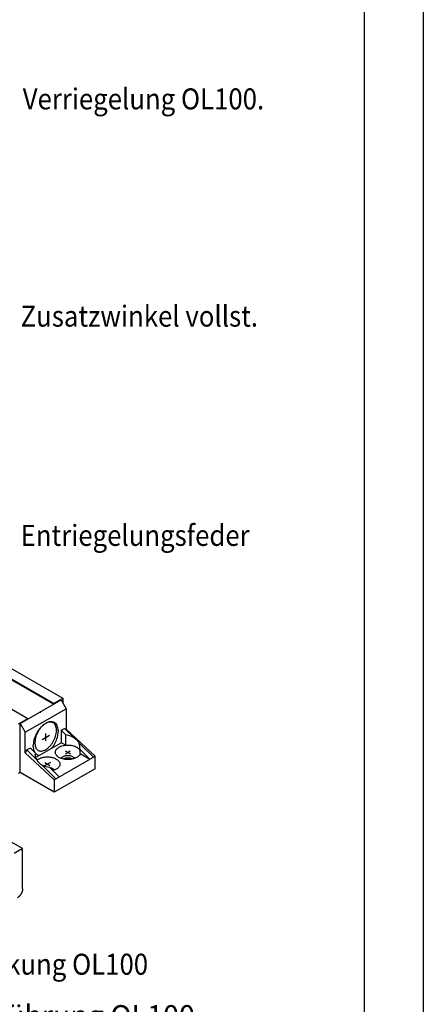
# Model space of a CAD drawing. Units: inches. Extents: x 26592 to 27760, y -3378 to -2558.
# Drawn here: x 27683 to 27760, y -2998 to -2810 of the extents above; entities that cross this region are included whole.
import ezdxf

# ---------------------------------------------------------------- set-up
doc = ezdxf.new("R2010")
doc.units = ezdxf.units.IN
doc.linetypes.add('DASH_CENTER', pattern=[14, 11, -1, 1, -1])
doc.linetypes.add('DOT_CENTER', pattern=[14, 12, -1, 0, -1])
doc.layers.add('1', color=7, linetype='Continuous')
doc.styles.add('CONVERTER_12', font='txt.shx', dxfattribs={"width": 0.9})

# ---------------------------------------------------------------- blocks, each defined once
blk = doc.blocks.new('a2kl', base_point=(13557.038, -1689.064))
at = {"color": 2, "linetype": 'Continuous'}
blk.add_line((13967.038, -1279.064), (13967.038, -1646.064), dxfattribs=at)
blk = doc.blocks.new('rahmen', base_point=(26766.08, -3378.13))
at = {"layer": '1', "xscale": 2, "yscale": 2, "zscale": 2}
blk.add_blockref('a2kl', (26940.08, -3378.13), dxfattribs=at)

msp = doc.modelspace()

# ---------------------------------------------------------------- linework, layer by layer
at = {"layer": '1', "color": 4, "linetype": 'Continuous'}
msp.add_line((27748.835, -2567.356), (27748.835, -3027.933), dxfattribs=at)
at = {"layer": '1', "color": 3, "linetype": 'Continuous'}
for p, q in [((27679.179, -2932.408), (27691.357, -2939.439)), ((27689.571, -2940.583), (27678.269, -2934.058)), ((27689.571, -2940.47), (27678.367, -2934.001)), ((27673.495, -2936.814), (27684.7, -2943.283)), ((27683.238, -2944.239), (27691.032, -2939.739)), ((27689.571, -2940.47), (27691.357, -2939.439)), ((27691.032, -2939.739), (27692.007, -2941.426)), ((27691.357, -2939.439), (27691.357, -2940.301)), ((27684.212, -2945.926), (27692.007, -2941.426)), ((27689.571, -2940.47), (27689.571, -2940.583)), ((27692.007, -2941.426), (27692.007, -2945.364)), ((27682.913, -2944.314), (27684.7, -2943.283)), ((27684.7, -2943.283), (27684.7, -2943.395)), ((27683.238, -2953.614), (27683.238, -2944.239)), ((27683.238, -2944.239), (27684.212, -2945.926)), ((27684.212, -2949.863), (27684.212, -2945.926)), ((27691.682, -2945.176), (27692.006, -2945.364)), ((27692.006, -2945.364), (27697.528, -2950.497)), ((27683.685, -2968.098), (27649.73, -2948.494)), ((27684.213, -2949.863), (27689.733, -2954.997)), ((27689.733, -2954.997), (27697.528, -2950.497)), ((27697.528, -2952.864), (27697.528, -2950.497)), ((27697.528, -2952.864), (27689.733, -2957.364)), ((27683.238, -2953.614), (27682.913, -2953.801)), ((27689.733, -2957.364), (27683.238, -2953.614)), ((27689.733, -2954.997), (27689.733, -2957.364)), ((27683.361, -2968.288), (27682.094, -2969.019)), ((27683.361, -2968.288), (27683.681, -2968.1)), ((27683.685, -2975.788), (27683.685, -2968.098))]:
    msp.add_line(p, q, dxfattribs=at)
at = {"layer": '1', "color": 7, "linetype": 'Continuous'}
for p, q in [((27687.135, -2942.214), (27687.135, -2941.989)), ((27690.156, -2945.69), (27690.156, -2945.428)), ((27690.48, -2945.608), (27690.48, -2945.87)), ((27691.032, -2945.551), (27691.682, -2945.176)), ((27691.032, -2945.551), (27691.032, -2947.914)), ((27691.032, -2945.551), (27691.926, -2946.443)), ((27691.682, -2945.176), (27693.51, -2947)), ((27686.064, -2947.79), (27686.064, -2948.053)), ((27691.926, -2948.388), (27691.926, -2946.443)), ((27684.537, -2949.301), (27684.213, -2949.863)), ((27685.187, -2948.926), (27684.537, -2949.301)), ((27686.367, -2951.127), (27684.537, -2949.301)), ((27686.081, -2949.818), (27685.187, -2948.926)), ((27685.739, -2948.608), (27685.739, -2948.345)), ((27686.165, -2950.724), (27691.032, -2947.914)), ((27691.032, -2947.914), (27691.069, -2947.893)), ((27691.069, -2947.893), (27691.926, -2948.388)), ((27694.482, -2947.97), (27697.203, -2950.684)), ((27694.685, -2949.195), (27694.576, -2948.211)), ((27694.685, -2949.981), (27694.685, -2949.195)), ((27694.685, -2949.195), (27696.553, -2951.059)), ((27694.685, -2949.981), (27696.553, -2951.059)), ((27690.058, -2954.809), (27687.399, -2952.156)), ((27690.708, -2954.434), (27688.839, -2952.57))]:
    msp.add_line(p, q, dxfattribs=at)
at = {"layer": '1', "color": 7, "linetype": 'DASH_CENTER'}
msp.add_line((27688.816, -2946.568), (27687.444, -2947.36), dxfattribs=at)
at = {"layer": '1', "color": 7, "linetype": 'DOT_CENTER'}
for p, q in [((27688.11, -2947.584), (27688.11, -2946.137)), ((27691.826, -2949.455), (27692.837, -2950.039)), ((27691.853, -2950.023), (27692.791, -2949.481)), ((27687.828, -2952.347), (27689.093, -2951.616)), ((27687.933, -2951.707), (27688.887, -2952.258))]:
    msp.add_line(p, q, dxfattribs=at)
at = {"layer": '1', "color": 7, "linetype": 'Continuous'}
for centre, radius, start, end in [((27691.741, -2949.438), 3, 63.18848, 86.46426), ((27691.41, -2950.157), 3.792, 46.49447, 63.62012), ((27693.067, -2948.66), 1.574, 16.5586, 52.73923), ((27690.993, -2949.818), 4.912, 180, -168.97962), ((27688.783, -2949.611), 2.852, -156.30084, -135.58592), ((27687.998, -2950.781), 1.5, -146.58282, -105.67099), ((27688.972, -2949.573), 3, -118.42847, -92.53987)]:
    msp.add_arc(centre, radius, start, end, dxfattribs=at)
for points in [[(27690.48, -2945.608), (27690.435, -2945.1), (27690.3, -2944.664), (27690.081, -2944.318), (27689.786, -2944.073), (27689.427, -2943.94), (27689.017, -2943.924), (27688.572, -2944.025), (27688.11, -2944.239), (27687.647, -2944.559), (27687.202, -2944.971), (27686.792, -2945.461), (27686.433, -2946.009), (27686.138, -2946.594), (27685.919, -2947.193), (27685.784, -2947.785), (27685.739, -2948.345)], [(27690.156, -2945.428), (27690.116, -2944.99), (27690, -2944.614), (27689.811, -2944.314), (27689.556, -2944.103), (27689.246, -2943.988), (27688.893, -2943.974), (27688.509, -2944.061), (27688.11, -2944.247), (27687.71, -2944.522), (27687.327, -2944.878), (27686.973, -2945.301), (27686.663, -2945.774), (27686.408, -2946.279), (27686.219, -2946.796), (27686.103, -2947.307), (27686.064, -2947.79)], [(27686.064, -2948.053), (27686.103, -2948.491), (27686.219, -2948.867), (27686.408, -2949.166), (27686.663, -2949.377), (27686.973, -2949.492), (27687.327, -2949.506), (27687.71, -2949.419), (27688.11, -2949.234), (27688.509, -2948.958), (27688.893, -2948.602), (27689.246, -2948.18), (27689.556, -2947.707), (27689.811, -2947.202), (27690, -2946.684), (27690.116, -2946.174), (27690.156, -2945.69)], [(27689.307, -2948.91), (27689.643, -2948.442), (27689.932, -2947.938), (27690.166, -2947.413), (27690.339, -2946.883), (27690.445, -2946.363), (27690.48, -2945.87)], [(27685.739, -2948.608), (27685.774, -2949.06), (27685.88, -2949.457), (27686.053, -2949.788), (27686.287, -2950.042), (27686.577, -2950.212), (27686.912, -2950.293)], [(27694.683, -2949.987), (27694.624, -2950.133), (27694.538, -2950.274), (27694.317, -2950.513), (27694.02, -2950.722), (27693.742, -2950.86), (27693.43, -2950.971), (27693.092, -2951.054), (27692.737, -2951.106), (27692.334, -2951.126), (27691.931, -2951.106), (27691.54, -2951.048), (27691.172, -2950.952), (27690.893, -2950.848), (27690.643, -2950.722), (27690.425, -2950.577), (27690.244, -2950.416), (27690.078, -2950.204), (27689.977, -2949.978), (27689.943, -2949.745), (27689.978, -2949.513)], [(27689.978, -2949.513), (27690.068, -2949.308), (27690.211, -2949.113), (27690.404, -2948.933), (27690.643, -2948.772), (27691.005, -2948.6), (27691.418, -2948.473), (27691.866, -2948.394), (27692.331, -2948.368), (27692.718, -2948.386), (27693.095, -2948.44), (27693.17, -2948.456), (27693.245, -2948.473), (27693.658, -2948.6), (27694.02, -2948.772), (27694.317, -2948.981), (27694.538, -2949.219), (27694.558, -2949.247), (27694.576, -2949.276), (27694.64, -2949.393), (27694.685, -2949.513)], [(27686.476, -2951.208), (27686.603, -2951.111), (27686.746, -2951.022), (27686.981, -2950.903), (27687.24, -2950.803), (27687.52, -2950.723), (27687.816, -2950.665), (27688.122, -2950.63), (27688.434, -2950.618), (27688.746, -2950.63), (27689.052, -2950.665), (27689.348, -2950.723), (27689.629, -2950.803), (27689.888, -2950.903), (27690.123, -2951.022), (27690.329, -2951.157), (27690.503, -2951.307), (27690.641, -2951.469), (27690.741, -2951.64), (27690.802, -2951.817), (27690.823, -2951.997), (27690.802, -2952.177), (27690.741, -2952.354), (27690.641, -2952.524), (27690.503, -2952.686), (27690.329, -2952.836), (27690.123, -2952.972), (27689.845, -2953.11), (27689.533, -2953.221), (27689.517, -2953.226), (27689.501, -2953.23)], [(27693.662, -2950.892), (27693.535, -2950.764), (27693.371, -2950.651), (27693.148, -2950.546), (27692.894, -2950.468), (27692.618, -2950.419), (27692.331, -2950.403), (27692.045, -2950.419), (27691.769, -2950.468), (27691.515, -2950.546), (27691.292, -2950.651), (27691.128, -2950.764), (27691, -2950.892)], [(27693.222, -2951.026), (27693.064, -2950.966), (27692.894, -2950.918), (27692.618, -2950.869), (27692.331, -2950.853), (27692.045, -2950.869), (27691.769, -2950.918), (27691.599, -2950.966), (27691.441, -2951.026)], [(27689.765, -2953.142), (27689.684, -2953.055), (27689.587, -2952.975), (27689.474, -2952.901), (27689.329, -2952.828), (27689.169, -2952.767), (27688.997, -2952.718), (27688.99, -2952.716), (27688.984, -2952.714)]]:
    msp.add_spline(points, degree=3, dxfattribs=at)
at = {"layer": '1', "color": 3, "linetype": 'Continuous'}
for points in [[(27691.195, -2945.458), (27691.163, -2945.48), (27691.133, -2945.508), (27691.105, -2945.541), (27691.08, -2945.579), (27691.06, -2945.619), (27691.045, -2945.66), (27691.036, -2945.701), (27691.032, -2945.739)], [(27686.44, -2951.238), (27686.458, -2951.223), (27686.476, -2951.208)], [(27683.685, -2975.788), (27683.682, -2975.879), (27683.673, -2975.971), (27683.658, -2976.067), (27683.638, -2976.163), (27683.611, -2976.262), (27683.579, -2976.36), (27683.541, -2976.459), (27683.499, -2976.557), (27683.452, -2976.653), (27683.4, -2976.748), (27683.344, -2976.84), (27683.284, -2976.93), (27683.22, -2977.015), (27683.153, -2977.097), (27683.085, -2977.174), (27683.012, -2977.246), (27682.94, -2977.312), (27682.863, -2977.373), (27682.789, -2977.427), (27682.711, -2977.475)]]:
    msp.add_spline(points, degree=3, dxfattribs=at)

# ---------------------------------------------------------------- block references
msp.add_blockref('rahmen', (26766.077, -3378.128))

# ---------------------------------------------------------------- texts
at = {"color": 3, "style": 'CONVERTER_12', "width": 0.9}
for s, p in [('Verriegelung OL100.', (27683.733, -2827.217)), ('Zusatzwinkel vollst.', (27683.332, -2868.62)), ('Entriegelungsfeder', (27683.332, -2910.402)), ('Eckumlenkung OL100', (27657.832, -2992.131))]:
    msp.add_text(s, height=4, dxfattribs=at).set_placement(p)
at = {"color": 3, "insert": (27657.832, -3003.179), "char_height": 4, "attachment_point": 7, "line_spacing_factor": 0.60024, "style": 'CONVERTER_12'}
msp.add_mtext('Stangenführung OL100', dxfattribs=at)

doc.saveas('drawing.dxf')
